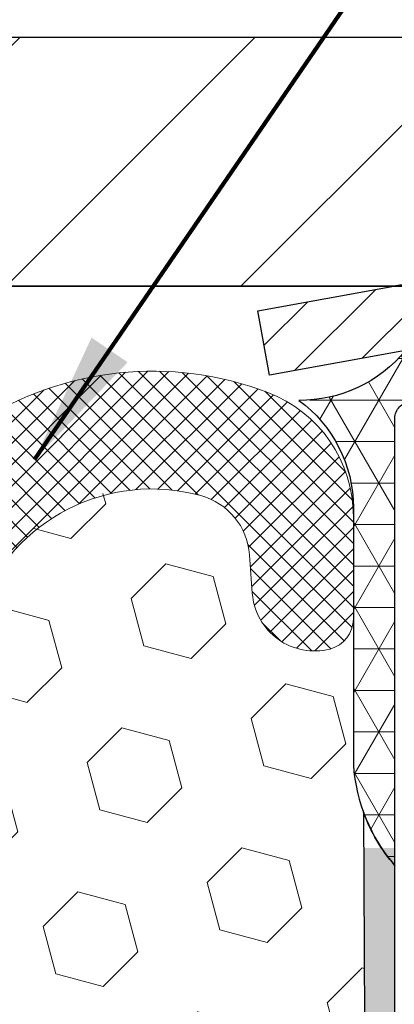
# Model space of a CAD drawing. Extents: x -308 to 3254, y -284 to 1977.
# Drawn here: x 13 to 13, y 11 to 12 of the extents above; entities that cross this region are included whole.
import ezdxf

# ---------------------------------------------------------------- set-up
doc = ezdxf.new("R2010")
doc.units = 0
doc.header["$LTSCALE"] = 5
doc.header["$MEASUREMENT"] = 0
doc.layers.get('DEFPOINTS').update_dxf_attribs({"linetype": 'CONTINUOUS'})
for name, color, linetype, lineweight in [('CAPPING STRIP - H', 251, 'CONTINUOUS', 15), ('CAPPING STRIP - L', 7, 'CONTINUOUS', 25), ('CORNER BEAD - H', 50, 'CONTINUOUS', 15), ('CORNER BEAD - L', 52, 'CONTINUOUS', 25), ('COVER PLATE - H', 251, 'CONTINUOUS', 13), ('COVER PLATE - L', 7, 'CONTINUOUS', 25), ('DIMS', 50, 'CONTINUOUS', 25), ('EPOXY ADHESIVE - H', 50, 'CONTINUOUS', 15), ('EPOXY ADHESIVE - L', 52, 'CONTINUOUS', 25), ('FOAM INSERT - H', 150, 'CONTINUOUS', 9), ('SILICONE BELLOWS - H', 20, 'CONTINUOUS', 13), ('SILICONE BELLOWS - L', 22, 'CONTINUOUS', 13), ('TEXT - 4', 241, 'CONTINUOUS', 25)]:
    doc.layers.add(name, color=color, linetype=linetype, lineweight=lineweight)
doc.styles.add('ROMANS', font='romans', dxfattribs={"width": 0.9})
doc.dimstyles.get("Standard").update_dxf_attribs({"dimtxt": 0.18, "dimasz": 0.18, "dimexe": 0.18, "dimexo": 0.0625, "dimgap": 0.09, "dimtad": 0, "dimtih": 1, "dimtoh": 1, "dimdec": 4, "dimzin": 0, "dimdsep": 46, "dimtxsty": 'Standard', "dimcen": 0.09, "dimadec": 0, "dimazin": 0, "dimtfac": 1, "dimtdec": 4, "dimtofl": 0, "dimtmove": 0, "dimatfit": 3, "dimfxl": 1, "dimtolj": 1, "dimtzin": 0, "dimarcsym": 0})

# ---------------------------------------------------------------- blocks, each defined once
blk = doc.blocks.new('*D11')
at = {"layer": 'DEFPOINTS', "color": 0, "transparency": 16777216}
for p in [(17.37318547538052, 15.74247924354187), (8.373185475380524, 15.00857740014428), (17.37318547538052, 12.00857740014428)]:
    blk.add_point(p, dxfattribs=at)
at = {"layer": 'DIMS', "color": 0, "lineweight": -2, "transparency": 16777216}
for p, q in [((8.373185475380524, 15.20857740014428), (8.373185475380524, 15.94247924354186)), ((17.37318547538052, 12.20857740014428), (17.37318547538052, 15.94247924354186)), ((8.573185475380523, 15.74247924354187), (10.13355117592329, 15.74247924354187)), ((17.17318547538052, 15.74247924354187), (12.20021784258995, 15.74247924354187))]:
    blk.add_line(p, q, dxfattribs=at)
at = {"layer": 'DIMS', "color": 0, "transparency": 16777216}
for points in [[(8.573185475380523, 15.7758125768752), (8.573185475380523, 15.70914591020853), (8.373185475380524, 15.74247924354187)], [(17.17318547538052, 15.7758125768752), (17.17318547538052, 15.70914591020853), (17.37318547538052, 15.74247924354187)]]:
    blk.add_solid(points, dxfattribs=at)
at = {"layer": 'DIMS', "color": 0, "transparency": 16777216, "insert": (11.16688450925662, 15.74247924354187), "char_height": 0.2, "attachment_point": 5}
blk.add_mtext('\\A1;9 IN\\P [228.6mm]', dxfattribs=at)

msp = doc.modelspace()

# ---------------------------------------------------------------- hatches: boundary and pattern name
at = {"layer": 'CAPPING STRIP - H'}
h = msp.add_hatch(dxfattribs=at)
h.set_pattern_fill('ANSI31', color=256, scale=0.47244, angle=90, style=0)
h.set_pattern_definition([(45.00000000000001, (-982.8771669991811, 429.0462797202687), (0.04175819096297156, -0.04175819096297156), [])])
edge = h.paths.add_edge_path()
edge.add_line((13.1846724443437, 11.87442618648839), (13.1670656803029, 11.97126338871408))
edge.add_line((13.16706568030278, 11.97126338871414), (13.37137572012384, 12.0084106686823))
edge.add_arc((13.39602518978401, 11.87283858557095), 0.1377947244043846, 90.00000000099271, 100.30484647022479, ccw=False)
edge.add_line((13.39602518978174, 12.01063330997528), (13.63087253069327, 12.01063330997528))
edge.add_line((13.63087253069327, 12.01063330997528), (13.75390353463101, 11.91220850682504))
edge.add_line((13.75390353463101, 11.91220850682504), (13.39602518978174, 11.91220850682504))
edge.add_arc((13.39602518978469, 11.87283858555776), 0.03936992126728001, 90.00000000430171, 100.3048464714298)
edge.add_line((13.3889824841651, 11.91157346645531), (13.1846724443437, 11.87442618648839))
edge = h.paths.add_edge_path()
edge.add_arc((14.41827095589312, 11.87283858556492), 0.03936992126011774, 359.9999999998346, 449.9999999998345)
edge.add_line((14.41827095589335, 11.91220850682504), (14.01965050313558, 11.91220850682504))
edge.add_line((14.01965050313558, 11.91220850682504), (14.14268150707332, 12.01063330997528))
edge.add_line((14.14268150707332, 12.01063330997528), (14.4576408771529, 12.01063330997528))
edge.add_arc((14.45764087715267, 11.91220850682515), 0.09842480315012381, -6.622258297284134e-11, 89.99999999993378, ccw=False)
edge.add_line((14.55606568030291, 11.91220850682504), (14.55606568030291, 11.36102960918458))
edge.add_line((14.55606568030291, 11.36102960918464), (14.4576408771529, 11.36102960918464))
edge.add_line((14.4576408771529, 11.36102960918464), (14.45764087715335, 11.87283858556486))
at = {"layer": 'CORNER BEAD - H'}
h = msp.add_hatch(dxfattribs=at)
h.set_pattern_fill('NET3', color=256, scale=0.4999999999999999, style=0)
h.set_pattern_definition([(0, (-1.842574450630309, -1.100662881889377), (0, 0.06249999999999999), []), (59.99999999999999, (-1.842574450630309, -1.100662881889377), (-0.05412658773652741, 0.03125), []), (120, (-1.842574450630309, -1.100662881889377), (-0.05412658773652741, -0.03124999999999998), [])])
edge = h.paths.add_edge_path()
edge.add_line((13.37318547538052, 11.13557022332878), (13.37318547538064, 11.80978282176244))
edge.add_arc((13.39680752262478, 11.80978282176176), 0.02362204724417438, 90.00000000099948, 179.9999999984144, ccw=False)
edge.add_line((13.39680752262439, 11.83340486900596), (13.46975945061763, 11.83340486900596))
edge.add_arc((13.46818405182057, 11.81346394271912), 0.02000306032952989, 0.7329698570031269, 85.48282728964728, ccw=False)
edge.add_line((13.48818547538073, 11.81371982963589), (13.50957199055443, 11.91220850682498))
edge.add_line((13.50957199055443, 11.91220850682504), (13.3889824841651, 11.91157346645531))
edge.add_arc((13.23051396414417, 12.04086744560988), 0.2045218934081228, 269.50938794287185, 320.7891000171462, ccw=False)
edge.add_arc((13.11081238940994, 11.67499327386889), 0.1998730963484014, -0.0184634967829993, 53.834047788437886, ccw=False)
edge.add_line((13.31068547538052, 11.67492886500253), (13.31068547538075, 11.2873144594376))
edge.add_arc((13.56995435140266, 11.3053581309826), 0.2598959871881311, 183.9810485658583, 220.7902489380829)
at = {"layer": 'COVER PLATE - H'}
h = msp.add_hatch(dxfattribs=at)
h.set_pattern_fill('ANSI31', color=252, scale=2, style=0)
h.set_pattern_definition([(45, (85.23664080935794, -1.102655705073886), (-0.1767766952966368, 0.1767766952966369), [])])
h.paths.add_polyline_path([(12.31068547538055, 12.38357740014413), (12.31068547538052, 12.00857740014436), (17.37318547538052, 12.00857740014428), (17.37318547538052, 12.13357740014416), (15.95536502047611, 12.38357740014417)])
at = {"layer": 'EPOXY ADHESIVE - H'}
h = msp.add_hatch(dxfattribs=at)
h.set_pattern_fill('AR-SAND', color=256, scale=0.03937007874015701, style=0)
h.set_pattern_definition([(142.5, (0.9118377713980408, -15.59296320448817), (0.002480053468882181, 0.07585920350445416), [0, -0.05984251968503865, 0, -0.06692913385826692, 0, -0.06397637795275514]), (172.5, (0.9118377713980408, -15.59296320448817), (-0.06967624823888606, 0.1111081128043191), [0, -0.03228346456692874, 0, -0.05393700787401511, 0, -0.02066929133858243]), (212.5, (0.9602629682481165, -15.59296320448817), (-0.1226040103051755, 0.0002227973833450563), [0, -0.01968503937007836, 0, -0.07086614173228203, 0, -0.09251968503936839]), (222.5, (0.9602629682481165, -15.59296320448817), (-0.118351441124892, 0.03455415609977317), [0, -0.009842519685039183, 0, -0.04645669291338499, 0, -0.05314960629921169])])
edge = h.paths.add_edge_path()
edge.add_line((13.57981588576763, 8.576624586037326), (13.59002392847125, 8.495492095295901))
edge.add_line((13.59002392847123, 8.495492095295901), (13.62121016016783, 8.435737447799397))
edge.add_line((13.62121016016783, 8.435737447799454), (13.65456531520397, 8.387463170361741))
edge.add_line((13.65456531520397, 8.387463170361741), (13.64528377820344, 8.29487556045882))
edge.add_line((13.64528377820344, 8.29487556045882), (13.65399613723869, 8.210838813352495))
edge.add_line((13.65399613723869, 8.210838813352495), (13.64201094108856, 8.07564357871098))
edge.add_line((13.64201094108856, 8.075643578710867), (13.64707343828508, 8.008577400145214))
edge.add_line((13.64707343828508, 8.00857740014527), (13.67467072752623, 8.00857703352267))
edge.add_line((13.67467072752621, 8.008577033522613), (13.67467153113554, 8.410522244128572))
edge.add_arc((13.96551547538246, 8.612906900153746), 0.3543299999993709, 180.0000000037272, 214.8322457836518, ccw=False)
edge.add_line((13.61118547538308, 8.612906900130781), (13.61029546169169, 9.101466900154094))
edge.add_line((13.61029546169172, 9.101466900154094), (13.37407548907547, 9.101466900154094))
edge.add_line((13.37407548907547, 9.101466900154094), (13.37318547538098, 11.16214502647784))
edge.add_line((13.37318547538098, 11.16214502647784), (13.3261730231925, 11.1621450264783))
edge.add_line((13.3261730231925, 11.1621450264783), (13.32726510643624, 10.9022058986024))
edge.add_line((13.32726510643624, 10.9022058986024), (13.34424220701885, 10.78882276028611))
edge.add_line((13.34424220701885, 10.78882276028611), (13.32753863652079, 10.68987965486798))
edge.add_line((13.32753863652079, 10.68987965486798), (13.32112709133844, 10.47849978867401))
edge.add_line((13.32112709133844, 10.47849978867401), (13.30189610285925, 10.31836426692047))
edge.add_line((13.30189610285925, 10.31836426692047), (13.32112709133844, 10.2543105025274))
edge.add_line((13.32112709133844, 10.2543105025274), (13.30830764804159, 10.03652592635757))
edge.add_line((13.30830764804159, 10.03652592635757), (13.30189610285925, 9.89373347617942))
edge.add_line((13.30189610285925, 9.89373347617942), (13.32112709133844, 9.650327838560713))
edge.add_line((13.32112709133844, 9.650327838560713), (13.30830764804159, 9.44535268234307))
edge.add_line((13.30830764804159, 9.44535268234307), (13.32112709133844, 9.05775744347028))
edge.add_line((13.32112709133844, 9.05775744347028), (13.42808884931844, 9.063066194384078))
edge.add_line((13.42808884931844, 9.063066194384021), (13.56408644179038, 9.043398159928358))
edge.add_line((13.56408644179038, 9.043398159928358), (13.56441950075344, 8.964123015944324))
edge.add_line((13.56441950075344, 8.96412301594438), (13.58139660133605, 8.850739877628087))
edge.add_line((13.58139660133605, 8.850739877628087), (13.5690730417098, 8.737565088655685))
edge.add_line((13.5690730417098, 8.737565088655685), (13.5843495305358, 8.662383512146675))
edge.add_line((13.5843495305358, 8.662383512146619), (13.57981588576763, 8.576624586037326))
at = {"layer": 'FOAM INSERT - H'}
h = msp.add_hatch(dxfattribs=at)
h.set_pattern_fill('HEX', color=256, scale=0.590551181102362, angle=45, style=0)
h.set_pattern_definition([(45, (-0.6783855118575755, -0.4889825808395027), (-0.09040931629367041, 0.09040931629367042), [0.07381889763779526, -0.1476377952755905]), (165, (-0.6783855118575755, -0.4889825808395027), (-0.03309210650226577, -0.1235014227959361), [0.07381889763779526, -0.1476377952755905]), (105, (-0.6261876687581758, -0.4367847377401013), (-0.1235014227959362, -0.03309210650226572), [0.07381889763779526, -0.1476377952755905])])
edge = h.paths.add_edge_path()
edge.add_line((13.32728483027237, 10.9043249090851), (13.32600416473694, 11.20915064860547))
edge.add_arc((13.56658227047095, 11.3074771414661), 0.2598959871887948, 200.1382916809741, 202.2302877996823, ccw=False)
edge.add_line((13.32257518841454, 11.21799827209934), (13.32257403412707, 11.21594236226841))
edge.add_line((13.32257403412707, 11.21594236226841), (13.32389187121664, 10.90226899925431))
edge.add_line((13.32389187121664, 10.90226899925431), (13.34070637362439, 10.78997178790531))
edge.add_line((13.34070637362439, 10.78997178790531), (13.32416655558866, 10.69199866535068))
edge.add_line((13.32416655558866, 10.69199866535068), (13.31775501040631, 10.48061879915672))
edge.add_line((13.31775501040631, 10.48061879915672), (13.29834733589805, 10.31901202128539))
edge.add_line((13.29834733589805, 10.31901202128539), (13.31765364140301, 10.2547073941232))
edge.add_line((13.31765364140301, 10.2547073941232), (13.30493556710946, 10.03864493684027))
edge.add_line((13.30493556710946, 10.03864493684027), (13.29846474243658, 9.894532264553682))
edge.add_line((13.29846474243658, 9.894532264553682), (13.3176827317406, 9.65129115683029))
edge.add_line((13.3176827317406, 9.65129115683029), (13.30488644070859, 9.44668619134502))
edge.add_line((13.30488644070859, 9.44668619134502), (13.31775385611884, 9.10592838801533))
edge.add_line((13.31775385611884, 9.10592838801533), (13.31775385611884, 9.030936262023191))
edge.add_line((13.31775385611884, 9.030936262023191), (13.29852286763964, 8.832368037325454))
edge.add_line((13.29852286763964, 8.832368037325454), (13.31775385611884, 8.717072150036005))
edge.add_line((13.31775385611884, 8.717072150036005), (13.29852286763964, 8.544124986786231))
edge.add_line((13.29852286763964, 8.544124986786231), (13.31134231093649, 8.416017458000555))
edge.add_line((13.31134231093649, 8.416017458000555), (13.29211496952514, 8.153393247366624))
edge.add_line((13.29211496952514, 8.153393247366624), (13.3110350101801, 8.010633323980231))
edge.add_line((13.3110350101801, 8.010633323980231), (13.62638480995702, 8.010633323981464))
edge.add_line((13.62638480995702, 8.010633323981464), (13.6290444161106, 8.113690595470215))
edge.add_line((13.6290444161106, 8.113690595470215), (13.63812715050168, 8.212633700888357))
edge.add_line((13.63812715050168, 8.212633700888357), (13.62537045484593, 8.314487233939902))
edge.add_line((13.62537045484593, 8.314487233939902), (13.62877088602606, 8.400141896770764))
edge.add_line((13.62877088602606, 8.400141896770764), (13.59872884326583, 8.449540187567463))
edge.add_line((13.59872884326583, 8.449540187567463), (13.55949798287512, 8.527240744116279))
edge.add_line((13.55949798287512, 8.527240744116279), (13.56232350199664, 8.856051636323524))
edge.add_line((13.56232350199664, 8.856051636323524), (13.55765118737023, 9.048262073430397))
edge.add_line((13.55765118737023, 9.048262073430397), (13.44374253227685, 9.060716999043095))
edge.add_line((13.44374253227685, 9.060716999043095), (13.36875040628471, 9.060397853611038))
edge.add_line((13.36875040628471, 9.060397853611038), (13.32114681517457, 9.049660191439488))
edge.add_line((13.32114681517457, 9.049660191439488), (13.32114681517457, 9.107984297845922))
edge.add_line((13.32114681517457, 9.107984297845922), (13.30832737187771, 9.447471692825763))
edge.add_line((13.30832737187771, 9.447471692825763), (13.32114681517457, 9.652446849043372))
edge.add_line((13.32114681517457, 9.652446849043372), (13.30191582669537, 9.895852486662134))
edge.add_line((13.30191582669537, 9.895852486662134), (13.3083273718777, 10.03864493683983))
edge.add_line((13.3083273718777, 10.03864493683983), (13.32114681517457, 10.2564295130101))
edge.add_line((13.32114681517457, 10.2564295130101), (13.30191582669537, 10.32048327740319))
edge.add_line((13.30191582669537, 10.32048327740319), (13.32114681517456, 10.48061879915669))
edge.add_line((13.32114681517456, 10.48061879915669), (13.32755836035692, 10.69199866535069))
edge.add_line((13.32755836035692, 10.69199866535069), (13.34426193085498, 10.79094177076881))
edge.add_line((13.34426193085498, 10.79094177076881), (13.32728483027237, 10.9043249090851))
h.paths.add_polyline_path([(13.36981224016092, 9.060416807046625), (13.36981224016092, 9.060637365235667), (13.36881563005685, 9.060412565753849)], flags=17)
edge = h.paths.add_edge_path()
edge.add_line((11.24820390075579, 11.13964522692443), (11.24820390075579, 10.35438332398094))
edge.add_arc((11.24820390075579, 10.16688332398094), 0.1875, 90, 180)
edge.add_line((11.06070390075579, 10.16688332398094), (11.06070390075579, 9.854383323980942))
edge.add_arc((11.24820390075579, 9.854383323980942), 0.1875, 180, 270)
edge.add_line((11.24820390075579, 9.666883323980942), (11.24820390075579, 8.010633323980729))
edge.add_line((11.24820390075579, 8.010633323980729), (13.31103501017999, 8.010633323981013))
edge.add_line((13.31103501017999, 8.010633323981013), (13.29211496952514, 8.153393247366617))
edge.add_line((13.29211496952514, 8.153393247366617), (13.31134231093649, 8.416017458000292))
edge.add_line((13.31134231093649, 8.416017458000292), (13.29852286763964, 8.544124986786125))
edge.add_line((13.29852286763964, 8.544124986786125), (13.31775385611884, 8.717072150036154))
edge.add_line((13.31775385611884, 8.717072150036154), (13.29852286763964, 8.832368037325304))
edge.add_line((13.29852286763964, 8.832368037325304), (13.31775385611884, 9.030936262022985))
edge.add_line((13.31775385611884, 9.030936262022985), (13.31775385611884, 9.105928388014627))
edge.add_line((13.31775385611884, 9.105928388014627), (13.30493441282199, 9.445415782994553))
edge.add_line((13.30493441282199, 9.445415782994553), (13.31775385611884, 9.650390939212643))
edge.add_line((13.31775385611884, 9.650390939212643), (13.29852286763964, 9.893796576831209))
edge.add_line((13.29852286763964, 9.893796576831209), (13.30493441282187, 10.03658902700769))
edge.add_line((13.30493441282187, 10.03658902700769), (13.31775385611872, 10.25437360317914))
edge.add_line((13.31775385611872, 10.25437360317914), (13.29852286763964, 10.31842736757228))
edge.add_line((13.29852286763964, 10.31842736757228), (13.31775385611884, 10.47856288932561))
edge.add_line((13.31775385611884, 10.47856288932561), (13.32416540130118, 10.68994275551989))
edge.add_line((13.32416540130118, 10.68994275551989), (13.34086897179925, 10.78888586093801))
edge.add_line((13.34086897179925, 10.78888586093801), (13.32389187121664, 10.90226899925384))
edge.add_line((13.32389187121664, 10.90226899925384), (13.32257403412707, 11.21594236226835))
edge.add_arc((13.56658111618305, 11.30542123163504), 0.2598959871883655, 183.9810485659191, 200.1382916809913, ccw=False)
edge.add_line((13.30731224016092, 11.28737756008966), (13.30731224016092, 11.50930830762631))
edge.add_arc((13.26043724017178, 11.50930830762639), 0.04687499998914291, 284.47751219603015, 359.9999999999001, ccw=False)
edge.add_arc((13.24871849016092, 11.55469483122318), 0.09375000000001073, 184.1951275989298, 284.47751219611797, ccw=False)
edge.add_line((13.1552196743715, 11.5478367013047), (13.15095860965364, 11.60592899612166))
edge.add_arc((13.05122653947832, 11.59861365754196), 0.0999999999999521, 4.195127598923728, 74.62146765012065)
edge.add_arc((13.00409288195392, 11.42724522540504), 0.2777321614246484, 74.62146765014974, 157.4507708056919)
edge.add_arc((12.65621303751751, 11.5546948312232), 0.09374999999989635, 198.7707668937242, 347.0899782314337, ccw=False)
edge.add_arc((12.30900807045848, 11.42652902552835), 0.2763975274363248, 20.7662970964586, 159.2337029036185)
edge.add_arc((11.96180310339961, 11.55465016891205), 0.09373563798088123, 198.744919094845, 341.255080905155, ccw=False)
edge.add_arc((11.61014219511139, 11.42188215760927), 0.2822251111825569, 21.32766058698881, 104.2069719234632)
edge.add_arc((11.56670653997331, 11.59898261499957), 0.09989020105898926, 104.9857813234011, 175.8496206617536)
edge.add_line((11.46707829789964, 11.60621211352405), (11.46279646654532, 11.54783670130485))
edge.add_arc((11.36931584652734, 11.55466947520092), 0.09373000116324419, 255.5078432659824, 355.81951696741925, ccw=False)
edge.add_arc((11.35757890075592, 11.5093083076125), 0.0468750000001254, 180.0000000001498, 255.5224878214134, ccw=False)
edge.add_line((11.31070390075579, 11.50930830761238), (11.30731224016092, 11.28737756008966))
edge.add_arc((11.04804336413879, 11.30542123163503), 0.2598959871883649, 320.36792816888135, 356.01895143408365, ccw=False)
at = {"layer": 'SILICONE BELLOWS - H'}
h = msp.add_hatch(dxfattribs=at)
h.set_pattern_fill('ANSI37', color=256, scale=0.1812307692189964, style=0)
h.set_pattern_definition([(135, (389.8338662379365, -23.67248554289233), (0.01601868823430082, 0.01601868823430083), []), (45.00000000000001, (389.8338662379365, -23.67248554289233), (0.01601868823430083, -0.01601868823430082), [])])
edge = h.paths.add_edge_path()
edge.add_arc((13.00746611717352, 11.4251893015685), 0.2777321614246225, 434.62146764985835, 519.495897077763, ccw=False)
edge.add_arc((13.05459977469798, 11.59655773370539), 0.09999999999997998, 364.1951275989338, 434.6214676493472, ccw=False)
edge.add_line((13.15433184487324, 11.6038730722851), (13.15859290959111, 11.54578077746815))
edge.add_arc((13.25209172538052, 11.55263890738663), 0.09375000000001119, 184.195127598932, 284.4775121787526)
edge.add_arc((13.26381047539121, 11.50725238378974), 0.04687499998908703, 284.4775121615316, 359.9999999828036)
edge.add_line((13.3106854753803, 11.50725238377567), (13.31068547538041, 11.66146603998963))
edge.add_arc((13.11068547539026, 11.66146603997551), 0.1999999999902116, 360.0000000040446, 429.1100626211884)
edge.add_arc((13.00848707009254, 11.39369376971904), 0.4866121120226227, 429.1100626171119, 482.9033331402017)
edge.add_arc((12.84875564191236, 11.64664071568014), 0.1875000000000304, 483.9111920467665, 539.0000000000072)
edge.add_line((12.66128419907045, 11.6499130418871), (12.65958627273699, 11.55263890738658))
edge.add_line((12.65958627273699, 11.55263890738658), (12.65788834640352, 11.64991304188713))
edge.add_arc((12.47041690356218, 11.64664071567945), 0.1874999999995882, 361.0000000002125, 416.0888079534606)
edge.add_arc((12.31068547538052, 11.3936937697188), 0.4866121120225958, 417.0966668597125, 482.9033331402031)
edge.add_arc((12.15095404719932, 11.64664071567973), 0.1874999999996409, 483.9111920465116, 538.9999999998096)
edge.add_line((11.96348260435798, 11.64991304188734), (11.96178467802451, 11.55263890738662))
edge.add_line((11.9617846780244, 11.55263890738662), (11.96008675169082, 11.64991304188751))
edge.add_arc((11.77261530884903, 11.64664071568042), 0.1874999999999758, 361.0000000000301, 416.0888079533105)
edge.add_arc((11.61288388064645, 11.39369376972211), 0.4866121120323719, 417.0966668574359, 470.8899373804512)
edge.add_arc((11.5106854753808, 11.66146603999072), 0.2000000000000403, 470.8899373827186, 539.999999999886)
edge.add_line((11.31068547538075, 11.66146603999112), (11.31068547538052, 11.50725238377583))
edge.add_arc((11.35756047538064, 11.50725238377589), 0.04687500000005684, 180.0000000000695, 255.5224878213407)
edge.add_arc((11.36927922536893, 11.55263890737857), 0.09375000001102392, 255.5224878267888, 355.8048724065912)
edge.add_line((11.46277804117005, 11.54578077746829), (11.46705987252437, 11.60415618968749))
edge.add_arc((11.56679194269725, 11.59684085110489), 0.09999999999772902, 465.0305295858773, 535.8048723993113, ccw=False)
edge.add_arc((11.61288388066805, 11.42518930156695), 0.2777321614223982, 380.5041029227514, 465.0305295877085, ccw=False)
edge.add_arc((11.96178467802429, 11.55263890738617), 0.09374999999957237, 198.7707668937075, 341.2292331062925)
edge.add_arc((12.31068547538064, 11.42518930156697), 0.2777321614223915, 380.5041029227514, 519.4958970772527, ccw=False)
edge.add_arc((12.6595862727371, 11.55263890738658), 0.09374999999985957, 198.7707668939001, 341.2292331060782)

# ---------------------------------------------------------------- linework, layer by layer
at = {"layer": 'CAPPING STRIP - L'}
for p, q in [((13.16706568030278, 11.9712633887147), (13.37137572012395, 12.0084106686823)), ((13.1846724443437, 11.87442618648839), (13.16706568030278, 11.9712633887147)), ((13.3889824841651, 11.91157346645531), (13.1846724443437, 11.87442618648839))]:
    msp.add_line(p, q, dxfattribs=at)
msp.add_arc((13.39602518978469, 11.87283858556458), 0.13779472441075, 90.00000000122455, 100.3048464699877, dxfattribs=at)
at = {"layer": 'CORNER BEAD - L'}
msp.add_lwpolyline([(13.37318547538052, 11.13557022332878), (13.37318547538098, 11.80978282176187, -0.4142135623850768), (13.39680752262484, 11.83340486900596), (13.46975945061757, 11.83340486900596, -0.3876227548199787), (13.48818547538073, 11.81371982963589), (13.50957199055443, 11.91220850682504), (13.38898248415705, 11.91157346642802, -0.2275602171892192), (13.22876270634606, 11.83635305007891, -0.2393982309178447), (13.31068547538052, 11.67492886500253), (13.31068547538052, 11.28731445943771, 0.1620058556709634)], format="xyb", close=True, dxfattribs=at)
at = {"layer": 'COVER PLATE - L'}
for p, q in [((9.248185475380012, 12.38357740014425), (15.95536502047611, 12.38357740014417)), ((13.37318547538052, 12.00857740014428), (11.01443547538111, 12.00857740014428)), ((11.01443547538111, 12.00857740014427), (17.37318547538052, 12.00857740014428))]:
    msp.add_line(p, q, dxfattribs=at)
at = {"layer": 'EPOXY ADHESIVE - L'}
msp.add_lwpolyline([(13.64707343828493, 8.00857740014618), (13.64707343828508, 8.00857740014527), (13.67467072752694, 8.008577400145384), (13.67467153113554, 8.410522244128572, -0.1531654993995466), (13.61118547538305, 8.612906900154087), (13.61029205088425, 9.101466900154435), (13.37407889988293, 9.101466900153753), (13.37318547538052, 11.13557022332878, -0.09035585911721113), (13.32594726934667, 11.21587926161641), (13.32726510643624, 10.9022058986024), (13.34424220701885, 10.78882276028611), (13.32753863652079, 10.68987965486798), (13.32112709133844, 10.47849978867401), (13.30189610285925, 10.31836426692047), (13.32112709133844, 10.2543105025274), (13.30830764804159, 10.03652592635757), (13.30189610285925, 9.89373347617942), (13.32112709133844, 9.650327838560713), (13.30830764804159, 9.44535268234307), (13.32112709133844, 9.105865287363429), (13.32112709133844, 9.05775744347028)], format="xyb", dxfattribs=at)
at = {"layer": 'SILICONE BELLOWS - L'}
msp.add_lwpolyline([(12.7473290911903, 11.52247178304484, -0.3882481033305256), (13.08111926174467, 11.69297721724879, -0.3173451855061279), (13.15433184487324, 11.6038730722851), (13.15859290959111, 11.54578077746815, 0.4678085754018813), (13.27552922536916, 11.46186586020695, 0.3419987131547466), (13.3106854753803, 11.50725238377567), (13.31068547538052, 11.66146603998963, 0.3110348731957014), (13.18200026005559, 11.84831946243335, 0.2391249469778295), (12.74414803603759, 11.80224758825698, 0.2451091823251254), (12.66128419907045, 11.6499130418871), (12.65958627273699, 11.55263890738658), (12.65788834640352, 11.64991304188713, 0.2451091823251112), (12.57502450943616, 11.80224758825636, 0.2952961289421115), (12.04634644132545, 11.80224758825672, 0.2451091823253852), (11.96348260435798, 11.64991304188734), (11.9617846780244, 11.55263890738662), (11.96008675169082, 11.64991304188751, 0.2451091823252488), (11.87722291472369, 11.80224758825738, 0.2391249469774878)], format="xyb", dxfattribs=at)

# ---------------------------------------------------------------- dimensions: what is measured, and where the dimension line sits
at = {"layer": 'DIMS'}
dim = msp.add_linear_dim(base=(17.37318547538052, 15.74247924354187), p1=(8.373185475380524, 15.00857740014428), p2=(17.37318547538052, 12.00857740014428), text='<>\\P[]', dimstyle='Standard', override={"dimtxt": 0.2, "dimasz": 0.2, "dimexe": 0.2, "dimexo": 0.2, "dimgap": 0.2, "dimlunit": 5, "dimpost": ' IN', "dimfrac": 2}, dxfattribs=at)
dim.commit()
dim.dimension.update_dxf_attribs({"geometry": '*D11', "text_midpoint": (11.16688450925662, 15.74247924354187), "dimtype": 160})

# ---------------------------------------------------------------- leaders
at = {"layer": 'TEXT - 4'}
for points in [[(11.33176390034191, 11.83716336179234), (16.01469716480392, 19.0845815471899), (16.28347834968258, 19.0845815471899)], [(11.04679931815485, 10.4295880826317), (16.34865833974112, 18.18477592776063), (16.74231080695102, 18.18477592776063)], [(12.83082181750868, 11.74723878427346), (16.81812715666004, 17.57406582250525), (17.02517235082544, 17.57393906165936)]]:
    msp.add_leader(points, dimstyle='Standard', override={"dimtxt": 0.7, "dimasz": 0.2, "dimexe": 0.5, "dimexo": 0.5, "dimtih": 0, "dimtoh": 0, "dimtxsty": 'ROMANS', "dimdle": 0.05, "dimclrd": 256, "dimclre": 256, "dimclrt": 256, "dimtfac": 0.3, "dimlwd": 65535, "dimlwe": 65535}, dxfattribs=at)

doc.saveas('drawing.dxf')
